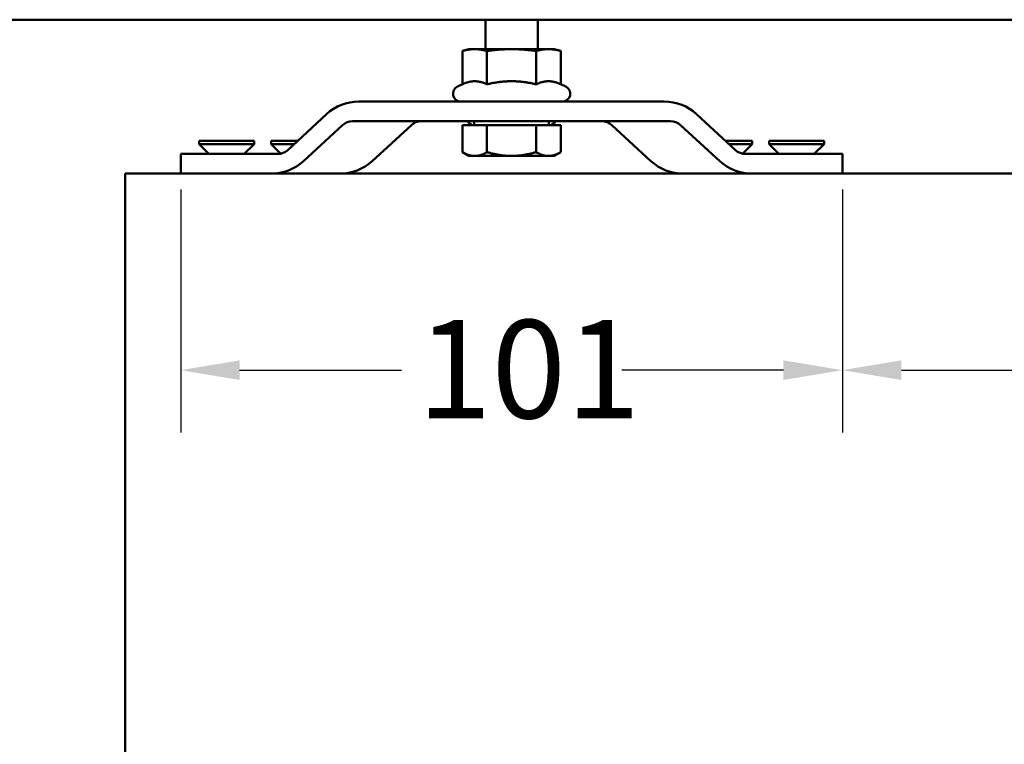
# Model space of a CAD drawing. Units: millimetres. Extents: x 109 to 1717, y 91 to 1170.
# Drawn here: x 773 to 923, y 356 to 466 of the extents above; entities that cross this region are included whole.
import ezdxf

# ---------------------------------------------------------------- set-up
doc = ezdxf.new("R2010")
doc.units = ezdxf.units.MM
doc.header["$LTSCALE"] = 3
doc.layers.add('Bemaßung (ISO)', color=7, linetype='Continuous', lineweight=25)
doc.layers.add('Sichtbar (ISO)', color=7, linetype='Continuous', lineweight=50)
doc.styles.add('Katalog 2010 - Zeichnung', font='arial.ttf')
doc.dimstyles.new('2011 - Zeichnungen 2', dxfattribs={"dimscale": 3, "dimtxt": 5, "dimasz": 3, "dimexe": 3.175, "dimexo": 0.8, "dimgap": 0.8, "dimtad": 0, "dimtih": 1, "dimtoh": 1, "dimrnd": 1e-08, "dimtxsty": 'Katalog 2010 - Zeichnung', "dimcen": 0.09, "dimdle": 10, "dimclrd": 256, "dimclre": 256, "dimclrt": 256, "dimazin": 2, "dimtfac": 0.5, "dimtofl": 0, "dimtmove": 0, "dimatfit": 3, "dimfxl": 1, "dimtolj": 1, "dimlwd": -1, "dimlwe": -1, "dimarcsym": 0})

# ---------------------------------------------------------------- blocks, each defined once
blk = doc.blocks.new('*D13')
at = {"layer": 'Bemaßung (ISO)'}
for p, q in [((797.25, 440.58), (797.25, 403.46)), ((898.25, 440.58), (898.25, 403.46)), ((806.25, 412.98), (830.94, 412.98)), ((889.25, 412.98), (864.57, 412.98))]:
    blk.add_line(p, q, dxfattribs=at)
for points in [[(806.25, 414.48), (806.25, 411.48), (797.25, 412.98)], [(889.25, 414.48), (889.25, 411.48), (898.25, 412.98)]]:
    blk.add_solid(points, dxfattribs=at)
at = {"layer": 'Defpoints', "color": 0}
for p in [(797.25, 442.98), (898.25, 442.98), (898.25, 412.98)]:
    blk.add_point(p, dxfattribs=at)
at = {"layer": 'Bemaßung (ISO)', "insert": (833.34, 420.64), "char_height": 15, "attachment_point": 1, "style": 'Katalog 2010 - Zeichnung'}
blk.add_mtext('\\A1;101', dxfattribs=at)
blk = doc.blocks.new('*D20')
at = {"layer": 'Bemaßung (ISO)'}
for p, q in [((898.25, 440.58), (898.25, 403.46)), ((1489.25, 440.58), (1489.25, 403.46)), ((907.25, 412.98), (1176.23, 412.98)), ((1480.25, 412.98), (1211.28, 412.98))]:
    blk.add_line(p, q, dxfattribs=at)
for points in [[(907.25, 414.48), (907.25, 411.48), (898.25, 412.98)], [(1480.25, 414.48), (1480.25, 411.48), (1489.25, 412.98)]]:
    blk.add_solid(points, dxfattribs=at)
at = {"layer": 'Defpoints', "color": 0}
for p in [(898.25, 442.98), (1489.25, 442.98), (1489.25, 412.98)]:
    blk.add_point(p, dxfattribs=at)
at = {"layer": 'Bemaßung (ISO)', "insert": (1178.63, 420.64), "char_height": 15, "attachment_point": 1, "style": 'Katalog 2010 - Zeichnung'}
blk.add_mtext('\\A1;591', dxfattribs=at)

msp = doc.modelspace()

# ---------------------------------------------------------------- linework, layer by layer
at = {"layer": 'Sichtbar (ISO)'}
for p, q in [((491.783, 466.481), (1599.793, 466.481)), ((843.754, 461.981), (843.754, 466.481)), ((851.754, 461.981), (851.754, 466.481)), ((841.254, 461.981), (840.248, 461.712)), ((840.248, 456.619), (840.248, 461.712)), ((842.125, 461.981), (841.254, 461.981)), ((847.754, 461.981), (842.125, 461.981)), ((844.001, 456.619), (844.001, 461.712)), ((853.383, 461.981), (847.754, 461.981)), ((851.507, 456.619), (851.507, 461.712)), ((854.254, 461.981), (853.383, 461.981)), ((854.254, 461.981), (855.26, 461.712)), ((855.26, 456.619), (855.26, 461.712)), ((840.248, 456.619), (839.497, 456.269)), ((855.26, 456.619), (856.011, 456.269)), ((871.046, 453.981), (824.462, 453.981)), ((813.577, 446.567), (819.512, 452.078)), ((823.491, 450.981), (872.017, 450.981)), ((842.054, 450.381), (842.054, 450.981)), ((853.454, 450.381), (853.454, 450.981)), ((875.996, 452.078), (881.931, 446.567)), ((821.957, 450.396), (815.98, 444.885)), ((826.48, 444.885), (832.457, 450.396)), ((840.248, 450.381), (844.001, 450.381)), ((840.248, 450.381), (840.248, 446.262)), ((844.001, 450.381), (851.507, 450.381)), ((844.001, 450.381), (844.001, 446.262)), ((851.507, 450.381), (855.26, 450.381)), ((851.507, 450.381), (851.507, 446.262)), ((855.26, 450.381), (855.26, 446.262)), ((863.051, 450.396), (869.028, 444.885)), ((879.528, 444.885), (873.551, 450.396)), ((800.054, 447.981), (808.454, 447.981)), ((800.054, 447.981), (800.054, 447.481)), ((808.454, 447.981), (808.454, 447.481)), ((811.054, 447.981), (815.1, 447.981)), ((811.054, 447.981), (811.054, 447.481)), ((880.408, 447.981), (884.454, 447.981)), ((884.454, 447.981), (884.454, 447.481)), ((887.054, 447.981), (895.454, 447.981)), ((887.054, 447.981), (887.054, 447.481)), ((895.454, 447.981), (895.454, 447.481)), ((800.054, 447.481), (808.454, 447.481)), ((801.554, 445.981), (800.054, 447.481)), ((806.954, 445.981), (808.454, 447.481)), ((811.054, 447.481), (814.561, 447.481)), ((812.509, 446.027), (811.054, 447.481)), ((880.947, 447.481), (884.454, 447.481)), ((882.999, 446.027), (884.454, 447.481)), ((887.054, 447.481), (895.454, 447.481)), ((888.554, 445.981), (887.054, 447.481)), ((893.954, 445.981), (895.454, 447.481)), ((812.054, 445.981), (797.254, 445.981)), ((797.254, 442.981), (797.254, 445.981)), ((841.254, 445.681), (840.248, 446.262)), ((841.254, 445.681), (842.125, 445.681)), ((842.125, 445.681), (847.754, 445.681)), ((847.754, 445.681), (853.383, 445.681)), ((853.383, 445.681), (854.254, 445.681)), ((854.254, 445.681), (855.26, 446.262)), ((898.254, 445.981), (883.454, 445.981)), ((898.254, 442.981), (898.254, 445.981)), ((1598.754, 442.981), (788.754, 442.981)), ((788.754, 442.981), (788.754, 274.804))]:
    msp.add_line(p, q, dxfattribs=at)
for centre, start, end in [((840.004, 455.181), 115, 270), ((855.504, 455.181), 270, 65)]:
    msp.add_arc(centre, 1.2, start, end, dxfattribs=at)
for centre, major_axis, ratio, start_param, end_param in [((824.462, 447.481), (-7.001, 0), 0.9284767, 4.712389, 5.4977871), ((871.046, 447.481), (7.001, 0), 0.9284767, 0.7853982, 1.5707963), ((823.491, 448.981), (-2.169, 0), 0.9219821, 4.712389, 5.4977871), ((833.991, 448.981), (-2.169, 0), 0.9219821, 4.712389, 5.4977871), ((843.454, 451.981), (-2.828, 0), 0.7071068, 0.5235988, 0.9273786), ((852.055, 451.981), (2.828, 0), 0.7071068, 5.3558068, 5.7595865), ((861.517, 448.981), (2.169, 0), 0.9219821, 0.7853982, 1.5707963), ((872.017, 448.981), (2.169, 0), 0.9219821, 0.7853982, 1.5707963), ((812.054, 447.981), (2.154, 0), 0.9284767, 4.712389, 5.4977871), ((883.454, 447.981), (-2.154, 0), 0.9284767, 0.7853982, 1.5707963), ((810.995, 449.481), (7.05, 0), 0.9219821, 4.712389, 5.4977871), ((821.495, 449.481), (7.05, 0), 0.9219821, 4.712389, 5.4977871), ((874.013, 449.481), (-7.05, 0), 0.9219821, 0.7853982, 1.5707963), ((884.513, 449.481), (-7.05, 0), 0.9219821, 0.7853982, 1.5707963)]:
    msp.add_ellipse(centre, major_axis=major_axis, ratio=ratio, start_param=start_param, end_param=end_param, dxfattribs=at)
for points, weights in [([(842.125, 461.981), (841.254, 461.981), (840.248, 461.712)], [1, 1.0379548493, 1]), ([(844.001, 461.712), (842.996, 461.981), (842.125, 461.981)], [1, 1.0379548493, 1]), ([(847.754, 461.981), (846.012, 461.981), (844.001, 461.712)], [1, 1.0379548493, 1]), ([(851.507, 461.712), (849.496, 461.981), (847.754, 461.981)], [1, 1.0379548493, 1]), ([(853.383, 461.981), (852.512, 461.981), (851.507, 461.712)], [1, 1.0379548493, 1]), ([(855.26, 461.712), (854.254, 461.981), (853.383, 461.981)], [1, 1.0379548493, 1]), ([(842.125, 457.088), (841.254, 457.088), (840.248, 456.619)], [1, 1.05008356558, 1.02350695612]), ([(844.001, 456.619), (842.996, 457.088), (842.125, 457.088)], [1.02350695612, 1.05008356558, 1]), ([(847.754, 457.088), (846.012, 457.088), (844.001, 456.619)], [1, 1.05008356558, 1.02350695612]), ([(851.507, 456.619), (849.496, 457.088), (847.754, 457.088)], [1.02350695612, 1.05008356558, 1]), ([(853.383, 457.088), (852.512, 457.088), (851.507, 456.619)], [1, 1.05008356558, 1.02350695612]), ([(855.26, 456.619), (854.254, 457.088), (853.383, 457.088)], [1.02350695612, 1.05008356558, 1]), ([(840.248, 446.262), (841.254, 445.681), (842.125, 445.681)], [1, 1.0379548493, 1]), ([(842.125, 445.681), (842.996, 445.681), (844.001, 446.262)], [1, 1.0379548493, 1]), ([(844.001, 446.262), (846.012, 445.681), (847.754, 445.681)], [1, 1.0379548493, 1]), ([(847.754, 445.681), (849.496, 445.681), (851.507, 446.262)], [1, 1.0379548493, 1]), ([(851.507, 446.262), (852.512, 445.681), (853.383, 445.681)], [1, 1.0379548493, 1]), ([(853.383, 445.681), (854.254, 445.681), (855.26, 446.262)], [1, 1.0379548493, 1])]:
    msp.add_rational_spline(points, weights, degree=2, dxfattribs=at)

# ---------------------------------------------------------------- dimensions: what is measured, and where the dimension line sits
at = {"layer": 'Bemaßung (ISO)'}
for base, p1, p2, picture, middle in [((898.254, 412.981), (797.254, 442.981), (898.254, 442.981), '*D13', (847.754, 412.981)), ((1489.254, 412.981), (898.254, 442.981), (1489.254, 442.981), '*D20', (1193.754, 412.981))]:
    dim = msp.add_linear_dim(base=base, p1=p1, p2=p2, angle=180, dimstyle='2011 - Zeichnungen 2', override={"dimtih": 0, "dimtoh": 0, "dimdec": 2, "dimtp": 0, "dimtm": 0, "dimtdec": 2, "dimatfit": 1}, dxfattribs=at)
    dim.commit()
    dim.dimension.update_dxf_attribs({"geometry": picture, "text_midpoint": middle, "dimtype": 160})

doc.saveas('drawing.dxf')
